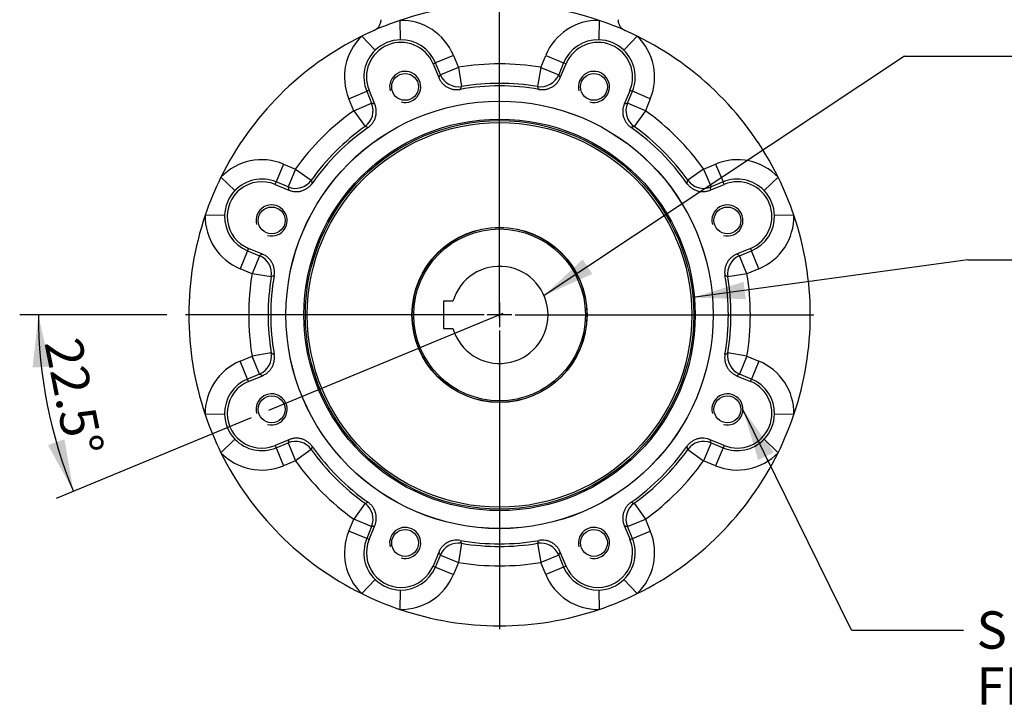
# Paper-space layout 'Sheet1' of a CAD drawing. Units: millimetres. Extents: x 0 to 3564, y 0 to 2520.
# Drawn here: x 2173 to 2680, y 451 to 803 of the extents above; entities that cross this region are included whole.
import ezdxf
from ezdxf.enums import TextEntityAlignment as Align
from ezdxf.lldxf.tags import DXFTag

# ---------------------------------------------------------------- set-up
doc = ezdxf.new("R2010")
doc.units = ezdxf.units.MM
doc.header["$LTSCALE"] = 6
for name, color, linetype in [('center line', 7, 'Continuous'), ('Default', 7, 'Continuous'), ('tangent', 7, 'Continuous'), ('TSH-1', 7, 'Continuous'), ('visible', 7, 'Continuous')]:
    doc.layers.add(name, color=color, linetype=linetype)
doc.styles.add('GDT', font='gdt_____.ttf')
doc.styles.add('SEACAD_Arial', font='arial.ttf')
tags = doc.linetypes.add('CENTER2', pattern=[28.575, 19.05, -3.175, 3.175, -3.175]).pattern_tags.tags
tags[10:11] = [DXFTag(74, 4), DXFTag(75, 0), DXFTag(340, '0'), DXFTag(46, 0.0), DXFTag(50, 0.0), DXFTag(44, 0.0), DXFTag(45, 0.0)]
tags[8:9] = [DXFTag(74, 4), DXFTag(75, 0), DXFTag(340, '0'), DXFTag(46, 0.0), DXFTag(50, 0.0), DXFTag(44, 0.0), DXFTag(45, 0.0)]
tags[6:7] = [DXFTag(74, 4), DXFTag(75, 0), DXFTag(340, '0'), DXFTag(46, 0.0), DXFTag(50, 0.0), DXFTag(44, 0.0), DXFTag(45, 0.0)]
tags[4:5] = [DXFTag(74, 4), DXFTag(75, 0), DXFTag(340, '0'), DXFTag(46, 0.0), DXFTag(50, 0.0), DXFTag(44, 0.0), DXFTag(45, 0.0)]
doc.dimstyles.new('ISO-InstDr', dxfattribs={"dimtxt": 19.2, "dimasz": 26.88, "dimexe": 9.6, "dimexo": 9.6, "dimgap": 4.8, "dimtad": 1, "dimdec": 0, "dimzin": 0, "dimdsep": 46, "dimtxsty": 'SEACAD_Arial', "dimblk1": '_SE_FILLED', "dimblk2": '_SE_FILLED', "dimsah": 1, "dimcen": 9.6, "dimadec": 0, "dimazin": 0, "dimtfac": 0.5, "dimtofl": 0, "dimtmove": 0, "dimatfit": 3, "dimfxl": 1, "dimtzin": 0, "dimarcsym": 0})

# ---------------------------------------------------------------- blocks, each defined once
blk = doc.blocks.new('SE4')
at = {"layer": 'center line', "color": 7, "linetype": 'CENTER2'}
for p, q in [((2420.07, 649.72), (2420.07, 1339.72)), ((2420.07, 659.47), (2420.07, 813.22)), ((2420.07, 657.87), (2420.07, 645.07)), ((2412.07, 651.47), (2258.32, 651.47)), ((2421.68, 652.14), (2301.12, 602.2)), ((2426.47, 651.47), (2413.67, 651.47)), ((2428.07, 651.47), (2581.82, 651.47)), ((2420.07, 643.47), (2420.07, 489.72))]:
    blk.add_line(p, q, dxfattribs=at)
at = {"layer": 'tangent', "color": 7, "linetype": 'Continuous'}
for p, q in [((2368.77, 803.02), (2368.97, 793.03)), ((2471.36, 803.02), (2471.16, 793.03)), ((2349.17, 794.9), (2356.09, 787.69)), ((2490.96, 794.9), (2484.04, 787.69)), ((2385.83, 780.7), (2387.06, 781.21)), ((2396.29, 785.03), (2387.06, 781.21)), ((2389.61, 775.03), (2387.06, 781.21)), ((2396.29, 785.03), (2398.85, 778.86)), ((2441.28, 778.86), (2443.84, 785.03)), ((2443.84, 785.03), (2453.08, 781.21)), ((2453.08, 781.21), (2450.52, 775.03)), ((2454.3, 780.7), (2453.08, 781.21)), ((2398.85, 778.86), (2389.61, 775.03)), ((2398.85, 778.86), (2400.49, 769)), ((2441.28, 778.86), (2439.64, 769)), ((2441.28, 778.86), (2450.52, 775.03)), ((2342.43, 762.73), (2351.66, 766.55)), ((2352.89, 767.06), (2351.66, 766.55)), ((2351.66, 766.55), (2354.22, 760.37)), ((2485.91, 760.37), (2488.47, 766.55)), ((2487.24, 767.06), (2488.47, 766.55)), ((2497.7, 762.73), (2488.47, 766.55)), ((2344.99, 756.55), (2342.43, 762.73)), ((2497.7, 762.73), (2495.14, 756.55)), ((2344.99, 756.55), (2354.22, 760.37)), ((2344.99, 756.55), (2350.8, 748.42)), ((2495.14, 756.55), (2485.91, 760.37)), ((2495.14, 756.55), (2489.33, 748.42)), ((2308.81, 729.1), (2304.98, 719.87)), ((2308.81, 729.1), (2314.98, 726.54)), ((2314.98, 726.54), (2311.16, 717.31)), ((2314.98, 726.54), (2323.11, 720.73)), ((2525.15, 726.54), (2517.02, 720.73)), ((2525.15, 726.54), (2531.33, 729.1)), ((2525.15, 726.54), (2528.97, 717.31)), ((2531.33, 729.1), (2535.15, 719.87)), ((2283.84, 715.44), (2276.63, 722.36)), ((2563.5, 722.36), (2556.29, 715.44)), ((2304.47, 718.64), (2304.98, 719.87)), ((2311.16, 717.31), (2304.98, 719.87)), ((2535.15, 719.87), (2528.97, 717.31)), ((2535.66, 718.64), (2535.15, 719.87)), ((2278.5, 702.56), (2268.51, 702.76)), ((2571.62, 702.76), (2561.63, 702.56)), ((2290.32, 684.48), (2286.5, 675.24)), ((2290.83, 685.7), (2290.32, 684.48)), ((2290.32, 684.48), (2296.5, 681.92)), ((2543.63, 681.92), (2549.81, 684.48)), ((2549.3, 685.7), (2549.81, 684.48)), ((2553.63, 675.24), (2549.81, 684.48)), ((2296.5, 681.92), (2292.67, 672.68)), ((2547.46, 672.68), (2543.63, 681.92)), ((2292.67, 672.68), (2286.5, 675.24)), ((2553.63, 675.24), (2547.46, 672.68)), ((2302.53, 671.04), (2292.67, 672.68)), ((2547.46, 672.68), (2537.6, 671.04)), ((2286.5, 627.69), (2292.67, 630.25)), ((2302.53, 631.89), (2292.67, 630.25)), ((2296.5, 621.01), (2292.67, 630.25)), ((2547.46, 630.25), (2537.6, 631.89)), ((2547.46, 630.25), (2543.63, 621.01)), ((2547.46, 630.25), (2553.63, 627.69)), ((2290.32, 618.46), (2286.5, 627.69)), ((2553.63, 627.69), (2549.81, 618.46)), ((2296.5, 621.01), (2290.32, 618.46)), ((2549.81, 618.46), (2543.63, 621.01)), ((2290.83, 617.23), (2290.32, 618.46)), ((2549.3, 617.23), (2549.81, 618.46)), ((2278.5, 600.37), (2268.51, 600.17)), ((2571.62, 600.17), (2561.63, 600.37)), ((2283.84, 587.49), (2276.63, 580.57)), ((2304.47, 584.29), (2304.98, 583.07)), ((2304.98, 583.07), (2311.16, 585.62)), ((2304.98, 583.07), (2308.81, 573.83)), ((2311.16, 585.62), (2314.98, 576.39)), ((2528.97, 585.62), (2525.15, 576.39)), ((2528.97, 585.62), (2535.15, 583.07)), ((2535.15, 583.07), (2531.33, 573.83)), ((2535.66, 584.29), (2535.15, 583.07)), ((2563.5, 580.57), (2556.29, 587.49)), ((2323.11, 582.2), (2314.98, 576.39)), ((2517.02, 582.2), (2525.15, 576.39)), ((2314.98, 576.39), (2308.81, 573.83)), ((2531.33, 573.83), (2525.15, 576.39)), ((2350.8, 554.51), (2344.99, 546.38)), ((2489.33, 554.51), (2495.14, 546.38)), ((2342.43, 540.21), (2344.99, 546.38)), ((2354.22, 542.56), (2344.99, 546.38)), ((2354.22, 542.56), (2351.66, 536.38)), ((2485.91, 542.56), (2495.14, 546.38)), ((2488.47, 536.38), (2485.91, 542.56)), ((2495.14, 546.38), (2497.7, 540.21)), ((2351.66, 536.38), (2342.43, 540.21)), ((2488.47, 536.38), (2497.7, 540.21)), ((2352.89, 535.87), (2351.66, 536.38)), ((2400.49, 533.93), (2398.85, 524.07)), ((2439.64, 533.93), (2441.28, 524.07)), ((2487.24, 535.87), (2488.47, 536.38)), ((2387.06, 521.72), (2389.61, 527.9)), ((2389.61, 527.9), (2398.85, 524.07)), ((2450.52, 527.9), (2441.28, 524.07)), ((2450.52, 527.9), (2453.08, 521.72)), ((2385.83, 522.23), (2387.06, 521.72)), ((2398.85, 524.07), (2396.29, 517.9)), ((2443.84, 517.9), (2441.28, 524.07)), ((2454.3, 522.23), (2453.08, 521.72)), ((2387.06, 521.72), (2396.29, 517.9)), ((2453.08, 521.72), (2443.84, 517.9)), ((2356.09, 515.24), (2349.17, 508.03)), ((2484.04, 515.24), (2490.96, 508.03)), ((2368.97, 509.9), (2368.77, 499.91)), ((2471.16, 509.9), (2471.36, 499.91))]:
    blk.add_line(p, q, dxfattribs=at)
blk.add_circle((2420.07, 651.47), 100.72, dxfattribs=at)
for centre, radius, start, end in [((2369.36, 773.88), 29.15, 22.5, 91.1541), ((2470.77, 773.88), 29.15, 88.8459, 157.5), ((2369.36, 773.88), 29.15, 133.8459, 202.5), ((2369.33, 773.94), 19.09, 91.0829, 133.9171), ((2369.36, 773.88), 19.15, 22.5, 91.1541), ((2470.77, 773.88), 19.15, 88.8459, 157.5), ((2470.8, 773.94), 19.09, 46.0829, 88.9171), ((2470.77, 773.88), 29.15, 337.5, 46.1541), ((2369.36, 773.88), 19.15, 133.8459, 202.5), ((2470.77, 773.88), 19.15, 337.5, 46.1541), ((2420.07, 651.47), 129.15, 80.5435, 99.4565), ((2749.8, 575.2), 411.91, 150.9779, 151.2144), ((2420.07, 651.47), 119.15, 80.5435, 99.4565), ((2090.33, 575.2), 411.91, 28.7856, 29.0221), ((2718.55, 608.36), 356.33, 153.2031, 153.4684), ((2121.49, 608.31), 356.43, 26.5316, 26.7968), ((2420.07, 651.47), 129.15, 125.5435, 144.4565), ((2240.84, 364.38), 411.91, 73.7856, 74.0221), ((2599.29, 364.38), 411.91, 105.9779, 106.2144), ((2420.07, 651.47), 129.15, 35.5435, 54.4565), ((2420.07, 651.47), 119.15, 125.5435, 144.4565), ((2239.46, 409.83), 356.43, 71.5316, 71.7968), ((2600.64, 409.92), 356.33, 108.2031, 108.4684), ((2420.07, 651.47), 119.15, 35.5435, 54.4565), ((2297.65, 702.17), 29.15, 67.5, 136.1541), ((2542.48, 702.17), 29.15, 43.8459, 112.5), ((2297.65, 702.17), 19.15, 67.5, 136.1541), ((2661.61, 832.05), 356.33, 198.2031, 198.4684), ((2178.43, 832.08), 356.43, 341.5316, 341.7968), ((2542.48, 702.17), 19.15, 43.8459, 112.5), ((2297.59, 702.2), 19.09, 136.0829, 178.9171), ((2707.16, 830.69), 411.91, 195.9779, 196.2144), ((2132.97, 830.69), 411.91, 343.7856, 344.0221), ((2542.54, 702.2), 19.09, 1.0829, 43.9171), ((2297.65, 702.17), 29.15, 178.8459, 247.5), ((2297.65, 702.17), 19.15, 178.8459, 247.5), ((2542.48, 702.17), 19.15, 292.5, 1.1541), ((2542.48, 702.17), 29.15, 292.5, 1.1541), ((2496.34, 321.73), 411.91, 118.7856, 119.0221), ((2343.8, 321.73), 411.91, 60.9779, 61.2144), ((2420.07, 651.47), 129.15, 170.5435, 189.4565), ((2420.07, 651.47), 119.15, 170.5435, 189.4565), ((2463.22, 352.89), 356.43, 116.5316, 116.7968), ((2376.96, 352.98), 356.33, 63.2031, 63.4684), ((2420.07, 651.47), 119.15, 350.5435, 9.4565), ((2420.07, 651.47), 129.15, 350.5435, 9.4565), ((2463.17, 949.95), 356.33, 243.2031, 243.4684), ((2376.91, 950.04), 356.43, 296.5316, 296.7968), ((2297.65, 600.76), 29.15, 112.5, 181.1541), ((2542.48, 600.76), 29.15, 358.8459, 67.5), ((2496.34, 981.2), 411.91, 240.9779, 241.2144), ((2343.8, 981.2), 411.91, 298.7856, 299.0221), ((2297.65, 600.76), 19.15, 112.5, 181.1541), ((2542.48, 600.76), 19.15, 358.8459, 67.5), ((2297.59, 600.74), 19.09, 181.0829, 223.9171), ((2542.54, 600.74), 19.09, 316.0829, 358.9171), ((2297.65, 600.76), 19.15, 223.8459, 292.5), ((2707.16, 472.24), 411.91, 163.7856, 164.0221), ((2661.7, 470.86), 356.43, 161.5316, 161.7968), ((2178.52, 470.89), 356.33, 18.2031, 18.4684), ((2132.97, 472.24), 411.91, 15.9779, 16.2144), ((2542.48, 600.76), 19.15, 247.5, 316.1541), ((2297.65, 600.76), 29.15, 223.8459, 292.5), ((2420.07, 651.47), 119.15, 215.5435, 234.4565), ((2420.07, 651.47), 119.15, 305.5435, 324.4565), ((2542.48, 600.76), 29.15, 247.5, 316.1541), ((2420.07, 651.47), 129.15, 215.5435, 234.4565), ((2420.07, 651.47), 129.15, 305.5435, 324.4565), ((2239.49, 893.01), 356.33, 288.2031, 288.4684), ((2600.68, 893.1), 356.43, 251.5316, 251.7968), ((2240.84, 938.56), 411.91, 285.9779, 286.2144), ((2599.29, 938.56), 411.91, 253.7856, 254.0221), ((2369.36, 529.05), 29.15, 157.5, 226.1541), ((2470.77, 529.05), 29.15, 313.8459, 22.5), ((2369.36, 529.05), 19.15, 157.5, 226.1541), ((2718.64, 694.62), 356.43, 206.5316, 206.7968), ((2420.07, 651.47), 119.15, 260.5435, 279.4565), ((2121.58, 694.58), 356.33, 333.2031, 333.4684), ((2470.77, 529.05), 19.15, 313.8459, 22.5), ((2749.8, 727.74), 411.91, 208.7856, 209.0221), ((2090.33, 727.74), 411.91, 330.9779, 331.2144), ((2420.07, 651.47), 129.15, 260.5435, 279.4565), ((2369.36, 529.05), 29.15, 268.8459, 337.5), ((2369.36, 529.05), 19.15, 268.8459, 337.5), ((2470.77, 529.05), 29.15, 202.5, 271.1541), ((2470.77, 529.05), 19.15, 202.5, 271.1541), ((2369.33, 528.99), 19.09, 226.0829, 268.9171), ((2470.8, 528.99), 19.09, 271.0829, 313.9171)]:
    blk.add_arc(centre, radius, start, end, dxfattribs=at)
for centre, major_axis in [((2398.85, 778.86), (8.74, -4.85)), ((2441.28, 778.86), (8.74, 4.85)), ((2344.99, 756.55), (2.75, 9.61)), ((2495.14, 756.55), (2.75, -9.61)), ((2314.98, 726.54), (9.61, 2.75)), ((2525.15, 726.54), (9.61, -2.75)), ((2292.67, 672.68), (-4.85, 8.74)), ((2547.46, 672.68), (-4.85, -8.74)), ((2292.67, 630.25), (4.85, 8.74)), ((2547.46, 630.25), (4.85, -8.74)), ((2314.98, 576.39), (-9.61, 2.75)), ((2525.15, 576.39), (-9.61, -2.75)), ((2344.99, 546.38), (-2.75, 9.61)), ((2495.14, 546.38), (-2.75, -9.61)), ((2398.85, 524.07), (-8.74, -4.85)), ((2441.28, 524.07), (-8.74, 4.85))]:
    blk.add_ellipse(centre, major_axis=major_axis, ratio=0.999007, start_param=4.041301, end_param=5.383477, dxfattribs=at)
at = {"layer": 'visible', "color": 7, "linetype": 'Continuous'}
for p, q in [((2385.83, 780.7), (2388.79, 773.55)), ((2451.34, 773.55), (2454.3, 780.7)), ((2355.86, 759.9), (2352.89, 767.06)), ((2487.24, 767.06), (2484.27, 759.9)), ((2304.47, 718.64), (2311.63, 715.68)), ((2528.5, 715.68), (2535.66, 718.64)), ((2297.99, 682.74), (2290.83, 685.7)), ((2549.3, 685.7), (2542.14, 682.74)), ((2396.07, 658.47), (2391.17, 658.47)), ((2391.17, 658.47), (2391.17, 644.47)), ((2391.17, 644.47), (2396.07, 644.47)), ((2290.83, 617.23), (2297.99, 620.19)), ((2542.14, 620.19), (2549.3, 617.23)), ((2311.63, 587.26), (2304.47, 584.29)), ((2535.66, 584.29), (2528.5, 587.26)), ((2352.89, 535.87), (2355.86, 543.03)), ((2484.27, 543.03), (2487.24, 535.87)), ((2388.79, 529.39), (2385.83, 522.23)), ((2454.3, 522.23), (2451.34, 529.39))]:
    blk.add_line(p, q, dxfattribs=at)
for centre, radius in [((2371.46, 768.8), 6.92), ((2468.67, 768.8), 6.92), ((2420.07, 651.47), 110), ((2420.07, 651.47), 109.97), ((2420.07, 651.47), 99.97), ((2420.07, 651.47), 98.97), ((2302.73, 700.07), 6.92), ((2537.4, 700.07), 6.92), ((2420.07, 651.47), 45.08), ((2420.07, 651.47), 44.96), ((2420.07, 651.47), 44.21), ((2302.73, 602.87), 6.92), ((2537.4, 602.87), 6.92), ((2371.46, 534.13), 6.92), ((2468.67, 534.13), 6.92)]:
    blk.add_circle(centre, radius, dxfattribs=at)
for centre, radius, start, end in [((2420.07, 651.47), 160, 71.3021, 108.6979), ((2420.07, 651.47), 160, 108.6979, 116.3021), ((2420.07, 651.47), 160, 63.6979, 71.3021), ((2420.07, 651.47), 160, 116.3021, 153.6979), ((2369.36, 773.88), 17.82, 22.5, 202.5), ((2470.77, 773.88), 17.82, 337.5, 157.5), ((2420.07, 651.47), 160, 26.3021, 63.6979), ((2371.46, 768.8), 8, 255, 195), ((2468.67, 768.8), 8, 255, 195), ((2420.07, 651.47), 117.82, 80.0706, 99.9294), ((2420.07, 651.47), 117.82, 125.0706, 144.9294), ((2420.07, 651.47), 117.82, 35.0706, 54.9294), ((2420.07, 651.47), 160, 153.6979, 161.3021), ((2297.65, 702.17), 17.82, 67.5, 247.5), ((2542.48, 702.17), 17.82, 292.5, 112.5), ((2420.07, 651.47), 160, 18.6979, 26.3021), ((2302.73, 700.07), 8, 255, 195), ((2537.4, 700.07), 8, 255, 195), ((2420.07, 651.47), 160, 161.3021, 198.6979), ((2420.07, 651.47), 160, 341.3021, 18.6979), ((2420.07, 651.47), 25, 196.2602, 163.7398), ((2420.07, 651.47), 117.82, 170.0706, 189.9294), ((2420.07, 651.47), 117.82, 350.0706, 9.9294), ((2297.65, 600.76), 17.82, 112.5, 292.5), ((2542.48, 600.76), 17.82, 247.5, 67.5), ((2302.73, 602.87), 8, 255, 195), ((2537.4, 602.87), 8, 255, 195), ((2420.07, 651.47), 160, 198.6979, 206.3021), ((2420.07, 651.47), 160, 333.6979, 341.3021), ((2420.07, 651.47), 117.82, 215.0706, 234.9294), ((2420.07, 651.47), 117.82, 305.0706, 324.9294), ((2420.07, 651.47), 160, 206.3021, 243.6979), ((2420.07, 651.47), 160, 296.3021, 333.6979), ((2371.46, 534.13), 8, 255, 195), ((2468.67, 534.13), 8, 255, 195), ((2369.36, 529.05), 17.82, 157.5, 337.5), ((2420.07, 651.47), 117.82, 260.0706, 279.9294), ((2470.77, 529.05), 17.82, 202.5, 22.5), ((2420.07, 651.47), 160, 243.6979, 251.3021), ((2420.07, 651.47), 160, 288.6979, 296.3021), ((2420.07, 651.47), 160, 251.3021, 288.6979)]:
    blk.add_arc(centre, radius, start, end, dxfattribs=at)
for points, knots in [([(2355.48, 797.85), (2356.01, 798.09), (2356.5, 798.39), (2357.17, 798.96), (2357.37, 799.17), (2357.76, 799.6), (2357.93, 799.83), (2358.25, 800.32), (2358.39, 800.57), (2358.63, 801.1), (2358.73, 801.37), (2358.98, 802.2), (2359.07, 802.78), (2359.07, 803.37)], [0, 0, 0, 0, 0.25, 0.25, 0.375, 0.375, 0.5, 0.5, 0.625, 0.625, 0.75, 0.75, 1, 1, 1, 1]), ([(2481.07, 803.37), (2481.07, 802.78), (2481.15, 802.21), (2481.4, 801.38), (2481.5, 801.1), (2481.74, 800.58), (2481.88, 800.32), (2482.19, 799.84), (2482.37, 799.6), (2482.75, 799.17), (2482.96, 798.96), (2483.62, 798.4), (2484.12, 798.09), (2484.65, 797.85)], [0, 0, 0, 0, 0.25, 0.25, 0.375, 0.375, 0.5, 0.5, 0.625, 0.625, 0.75, 0.75, 1, 1, 1, 1]), ([(2388.79, 773.55), (2389.01, 773.02), (2389.27, 772.52), (2389.86, 771.57), (2390.2, 771.12), (2390.96, 770.28), (2391.37, 769.89), (2392.25, 769.2), (2392.71, 768.88), (2393.71, 768.34), (2394.22, 768.11), (2395.28, 767.74), (2395.83, 767.6), (2396.95, 767.42), (2398.07, 767.33), (2399.19, 767.43), (2399.75, 767.53)], [0, 0, 0, 0, 0.125, 0.125, 0.25, 0.25, 0.375, 0.375, 0.5, 0.5, 0.625, 0.625, 0.75, 0.75, 0.875, 1, 1, 1, 1]), ([(2440.38, 767.53), (2440.94, 767.43), (2441.5, 767.38), (2442.62, 767.37), (2443.18, 767.42), (2444.3, 767.6), (2444.85, 767.74), (2445.91, 768.11), (2446.42, 768.34), (2447.42, 768.88), (2447.88, 769.2), (2448.76, 769.89), (2449.17, 770.28), (2449.93, 771.12), (2450.6, 772.02), (2451.12, 773.02), (2451.34, 773.55)], [0, 0, 0, 0, 0.125, 0.125, 0.25, 0.25, 0.375, 0.375, 0.5, 0.5, 0.625, 0.625, 0.75, 0.75, 0.875, 1, 1, 1, 1]), ([(2352.37, 747.9), (2352.83, 748.23), (2353.26, 748.59), (2354.06, 749.38), (2354.42, 749.8), (2355.08, 750.73), (2355.37, 751.21), (2355.86, 752.22), (2356.06, 752.74), (2356.38, 753.83), (2356.49, 754.38), (2356.62, 755.5), (2356.63, 756.06), (2356.57, 757.19), (2356.41, 758.31), (2356.07, 759.38), (2355.86, 759.9)], [0, 0, 0, 0, 0.125, 0.125, 0.25, 0.25, 0.375, 0.375, 0.5, 0.5, 0.625, 0.625, 0.75, 0.75, 0.875, 1, 1, 1, 1]), ([(2484.27, 759.9), (2484.06, 759.38), (2483.89, 758.84), (2483.64, 757.75), (2483.56, 757.19), (2483.5, 756.06), (2483.51, 755.5), (2483.64, 754.38), (2483.75, 753.83), (2484.07, 752.74), (2484.27, 752.22), (2484.76, 751.21), (2485.05, 750.73), (2485.71, 749.8), (2486.44, 748.95), (2487.3, 748.23), (2487.77, 747.9)], [0, 0, 0, 0, 0.125, 0.125, 0.25, 0.25, 0.375, 0.375, 0.5, 0.5, 0.625, 0.625, 0.75, 0.75, 0.875, 1, 1, 1, 1]), ([(2311.63, 715.68), (2312.15, 715.46), (2312.69, 715.29), (2313.78, 715.04), (2314.34, 714.96), (2315.47, 714.9), (2316.03, 714.92), (2317.15, 715.04), (2317.7, 715.15), (2318.79, 715.47), (2319.31, 715.67), (2320.32, 716.16), (2320.8, 716.45), (2321.73, 717.11), (2322.58, 717.84), (2323.31, 718.7), (2323.63, 719.17)], [0, 0, 0, 0, 0.125, 0.125, 0.25, 0.25, 0.375, 0.375, 0.5, 0.5, 0.625, 0.625, 0.75, 0.75, 0.875, 1, 1, 1, 1]), ([(2516.5, 719.17), (2516.82, 718.7), (2517.19, 718.27), (2517.97, 717.48), (2518.4, 717.11), (2519.33, 716.45), (2519.81, 716.16), (2520.82, 715.67), (2521.34, 715.47), (2522.43, 715.15), (2522.98, 715.04), (2524.1, 714.92), (2524.66, 714.9), (2525.79, 714.96), (2526.91, 715.12), (2527.98, 715.46), (2528.5, 715.68)], [0, 0, 0, 0, 0.125, 0.125, 0.25, 0.25, 0.375, 0.375, 0.5, 0.5, 0.625, 0.625, 0.75, 0.75, 0.875, 1, 1, 1, 1]), ([(2304.01, 671.78), (2304.1, 672.34), (2304.15, 672.9), (2304.16, 674.02), (2304.11, 674.58), (2303.93, 675.7), (2303.79, 676.25), (2303.42, 677.31), (2303.19, 677.82), (2302.65, 678.82), (2302.34, 679.28), (2301.64, 680.16), (2301.25, 680.57), (2300.41, 681.33), (2299.51, 682), (2298.51, 682.52), (2297.99, 682.74)], [0, 0, 0, 0, 0.125, 0.125, 0.25, 0.25, 0.375, 0.375, 0.5, 0.5, 0.625, 0.625, 0.75, 0.75, 0.875, 1, 1, 1, 1]), ([(2542.14, 682.74), (2541.62, 682.52), (2541.12, 682.26), (2540.17, 681.67), (2539.72, 681.33), (2538.88, 680.57), (2538.49, 680.16), (2537.8, 679.28), (2537.48, 678.82), (2536.94, 677.82), (2536.71, 677.31), (2536.34, 676.25), (2536.2, 675.7), (2536.02, 674.58), (2535.93, 673.46), (2536.03, 672.34), (2536.13, 671.78)], [0, 0, 0, 0, 0.125, 0.125, 0.25, 0.25, 0.375, 0.375, 0.5, 0.5, 0.625, 0.625, 0.75, 0.75, 0.875, 1, 1, 1, 1]), ([(2297.99, 620.19), (2298.51, 620.41), (2299.01, 620.67), (2299.96, 621.27), (2300.41, 621.6), (2301.25, 622.36), (2301.64, 622.77), (2302.34, 623.65), (2302.65, 624.12), (2303.19, 625.11), (2303.42, 625.63), (2303.79, 626.68), (2303.93, 627.23), (2304.11, 628.35), (2304.2, 629.47), (2304.1, 630.59), (2304.01, 631.15)], [0, 0, 0, 0, 0.125, 0.125, 0.25, 0.25, 0.375, 0.375, 0.5, 0.5, 0.625, 0.625, 0.75, 0.75, 0.875, 1, 1, 1, 1]), ([(2536.13, 631.15), (2536.03, 630.59), (2535.98, 630.03), (2535.97, 628.91), (2536.02, 628.35), (2536.2, 627.23), (2536.34, 626.68), (2536.71, 625.62), (2536.94, 625.11), (2537.48, 624.11), (2537.8, 623.65), (2538.49, 622.77), (2538.88, 622.36), (2539.72, 621.6), (2540.62, 620.93), (2541.62, 620.41), (2542.14, 620.19)], [0, 0, 0, 0, 0.125, 0.125, 0.25, 0.25, 0.375, 0.375, 0.5, 0.5, 0.625, 0.625, 0.75, 0.75, 0.875, 1, 1, 1, 1]), ([(2323.63, 583.77), (2323.31, 584.23), (2322.94, 584.66), (2322.16, 585.46), (2321.73, 585.82), (2320.8, 586.48), (2320.32, 586.77), (2319.31, 587.26), (2318.79, 587.46), (2317.7, 587.78), (2317.15, 587.89), (2316.03, 588.02), (2315.47, 588.03), (2314.34, 587.97), (2313.22, 587.81), (2312.15, 587.47), (2311.63, 587.26)], [0, 0, 0, 0, 0.125, 0.125, 0.25, 0.25, 0.375, 0.375, 0.5, 0.5, 0.625, 0.625, 0.75, 0.75, 0.875, 1, 1, 1, 1]), ([(2528.5, 587.26), (2527.98, 587.47), (2527.44, 587.64), (2526.35, 587.89), (2525.79, 587.97), (2524.66, 588.03), (2524.1, 588.02), (2522.98, 587.89), (2522.43, 587.78), (2521.34, 587.46), (2520.82, 587.26), (2519.81, 586.77), (2519.33, 586.48), (2518.4, 585.82), (2517.55, 585.09), (2516.82, 584.23), (2516.5, 583.77)], [0, 0, 0, 0, 0.125, 0.125, 0.25, 0.25, 0.375, 0.375, 0.5, 0.5, 0.625, 0.625, 0.75, 0.75, 0.875, 1, 1, 1, 1]), ([(2355.86, 543.03), (2356.07, 543.55), (2356.24, 544.09), (2356.49, 545.18), (2356.57, 545.74), (2356.63, 546.87), (2356.62, 547.43), (2356.49, 548.55), (2356.38, 549.1), (2356.06, 550.19), (2355.86, 550.71), (2355.37, 551.72), (2355.08, 552.21), (2354.42, 553.13), (2353.69, 553.98), (2352.83, 554.71), (2352.37, 555.03)], [0, 0, 0, 0, 0.125, 0.125, 0.25, 0.25, 0.375, 0.375, 0.5, 0.5, 0.625, 0.625, 0.75, 0.75, 0.875, 1, 1, 1, 1]), ([(2487.77, 555.03), (2487.3, 554.71), (2486.87, 554.35), (2486.07, 553.56), (2485.71, 553.13), (2485.05, 552.21), (2484.76, 551.72), (2484.27, 550.71), (2484.07, 550.19), (2483.75, 549.1), (2483.64, 548.55), (2483.51, 547.43), (2483.5, 546.87), (2483.56, 545.74), (2483.72, 544.63), (2484.06, 543.55), (2484.27, 543.03)], [0, 0, 0, 0, 0.125, 0.125, 0.25, 0.25, 0.375, 0.375, 0.5, 0.5, 0.625, 0.625, 0.75, 0.75, 0.875, 1, 1, 1, 1]), ([(2399.75, 535.41), (2399.19, 535.5), (2398.63, 535.55), (2397.51, 535.56), (2396.95, 535.51), (2395.83, 535.33), (2395.28, 535.19), (2394.22, 534.82), (2393.71, 534.59), (2392.71, 534.05), (2392.25, 533.74), (2391.37, 533.04), (2390.96, 532.65), (2390.2, 531.81), (2389.53, 530.91), (2389.01, 529.91), (2388.79, 529.39)], [0, 0, 0, 0, 0.125, 0.125, 0.25, 0.25, 0.375, 0.375, 0.5, 0.5, 0.625, 0.625, 0.75, 0.75, 0.875, 1, 1, 1, 1]), ([(2451.34, 529.39), (2451.12, 529.91), (2450.86, 530.41), (2450.27, 531.36), (2449.93, 531.81), (2449.17, 532.65), (2448.76, 533.04), (2447.88, 533.74), (2447.42, 534.05), (2446.42, 534.6), (2445.91, 534.82), (2444.85, 535.19), (2444.3, 535.33), (2443.18, 535.51), (2442.06, 535.6), (2440.94, 535.5), (2440.38, 535.41)], [0, 0, 0, 0, 0.125, 0.125, 0.25, 0.25, 0.375, 0.375, 0.5, 0.5, 0.625, 0.625, 0.75, 0.75, 0.875, 1, 1, 1, 1])]:
    blk.add_open_spline(points, degree=3, knots=knots, dxfattribs=at)
blk = doc.blocks.new('SEANNOT_GROUP102')
at = {"layer": 'Default', "linetype": 'Continuous'}
blk.add_hatch(color=7, dxfattribs=at).paths.add_polyline_path([(2545.67, 668.46), (2519.64, 660.38), (2546.88, 659.58)])
at = {"layer": 'Default', "color": 7, "linetype": 'Continuous'}
blk.add_line((2661.23, 679.73), (2718.83, 679.73), dxfattribs=at)
blk.add_lwpolyline([(2661.23, 679.73), (2519.64, 660.38)], dxfattribs=at)
for s, style, p in [('129.90/129.95(F16)', 'SEACAD_Arial', (2747.45, 689.33)), ('n', 'GDT', (2725.55, 689.33)), ('   5.114"/5.116"(FA16)', 'SEACAD_Arial', (2725.55, 660.53)), ('   199.95/199.90(F25)', 'SEACAD_Arial', (2725.55, 631.73)), ('   5.998"/6.000"(FA25)', 'SEACAD_Arial', (2725.55, 602.93))]:
    blk.add_text(s, height=19.2, dxfattribs=dict(at, style=style)).set_placement(p, align=Align.TOP_LEFT)
blk = doc.blocks.new('SEANNOT_GROUP103')
at = {"layer": 'Default', "linetype": 'Continuous'}
blk.add_hatch(color=7, dxfattribs=at).paths.add_polyline_path([(2561.3, 580.73), (2545.4, 602.87), (2553.26, 576.77)])
at = {"layer": 'Default', "color": 7, "linetype": 'Continuous'}
blk.add_line((2601.35, 489.32), (2658.95, 489.32), dxfattribs=at)
blk.add_lwpolyline([(2601.35, 489.32), (2545.4, 602.87)], dxfattribs=at)
at = {"layer": 'Default', "color": 7, "linetype": 'Continuous', "style": 'SEACAD_Arial'}
for s, p in [('SEE GEARBOX OUTPUT', (2665.67, 498.92)), ('FLANGE OPTIONS TABLE', (2665.67, 470.12))]:
    blk.add_text(s, height=19.2, dxfattribs=at).set_placement(p, align=Align.TOP_LEFT)
blk = doc.blocks.new('SEANNOT_GROUP106')
at = {"layer": 'Default', "linetype": 'Continuous'}
blk.add_hatch(color=7, dxfattribs=at).paths.add_polyline_path([(2462.91, 680.04), (2442.99, 661.44), (2467.86, 672.57)])
at = {"layer": 'Default', "color": 7, "linetype": 'Continuous'}
blk.add_line((2628.56, 784.59), (2743.78, 784.59), dxfattribs=at)
blk.add_lwpolyline([(2628.56, 784.59), (2442.99, 661.44)], dxfattribs=at)
blk = doc.blocks.new('DMBLK140')
at = {"layer": 'Default', "linetype": 'Continuous'}
for points in [[(2188.59, 624.88), (2182.6, 651.47), (2179.65, 624.38)], [(2187.58, 584.49), (2200.68, 560.59), (2196.04, 587.45)]]:
    blk.add_hatch(color=7, dxfattribs=at).paths.add_polyline_path(points)
at = {"layer": 'Default', "color": 7, "linetype": 'Continuous'}
for p, q in [((2248.72, 651.47), (2173, 651.47)), ((2292.25, 598.52), (2191.81, 556.92))]:
    blk.add_line(p, q, dxfattribs=at)
blk.add_arc((2420.07, 651.47), 237.46, 180, 202.5, dxfattribs=at)
at = {"layer": 'Default', "color": 7, "linetype": 'Continuous', "style": 'SEACAD_Arial'}
blk.add_text('22.5°', height=19.2, rotation=281.25, dxfattribs=at).set_placement((2204.51, 640.93), align=Align.TOP_LEFT)
blk = doc.blocks.new('_SE_FILLED')
at = {"color": 0}
blk.add_line((0, 0), (-1, 0), dxfattribs=at)
blk.add_solid([(0, 0), (-1, -0.1665), (-1, 0.1665), (0, 0)], dxfattribs=at)

psp = doc.layouts.new('Sheet1')

# ---------------------------------------------------------------- block references
at = {"layer": 'Default'}
for name in ['SEANNOT_GROUP106', 'SEANNOT_GROUP102', 'SEANNOT_GROUP103']:
    psp.add_blockref(name, (0, 0), dxfattribs=at)
at = {"layer": 'TSH-1'}
psp.add_blockref('SE4', (0, 0), dxfattribs=at)

# ---------------------------------------------------------------- dimensions: what is measured, and where the dimension line sits
at = {"layer": 'Default', "color": 7, "linetype": 'Continuous'}
dim = psp.add_angular_dim_2l(base=(2187.16, 605.14), line1=((2420.07, 651.47), (2301.12, 602.2)), line2=((2420.07, 651.47), (2258.32, 651.47)), text='\\A1;<>', dimstyle='ISO-InstDr', override={"dimpost": '\\X', "dimadec": 1, "dimtolj": 1}, dxfattribs=at)
dim.commit()
dim.dimension.update_dxf_attribs({"geometry": 'DMBLK140', "text_midpoint": (2187.16, 605.14), "dimtype": 162})

doc.saveas('drawing.dxf')
